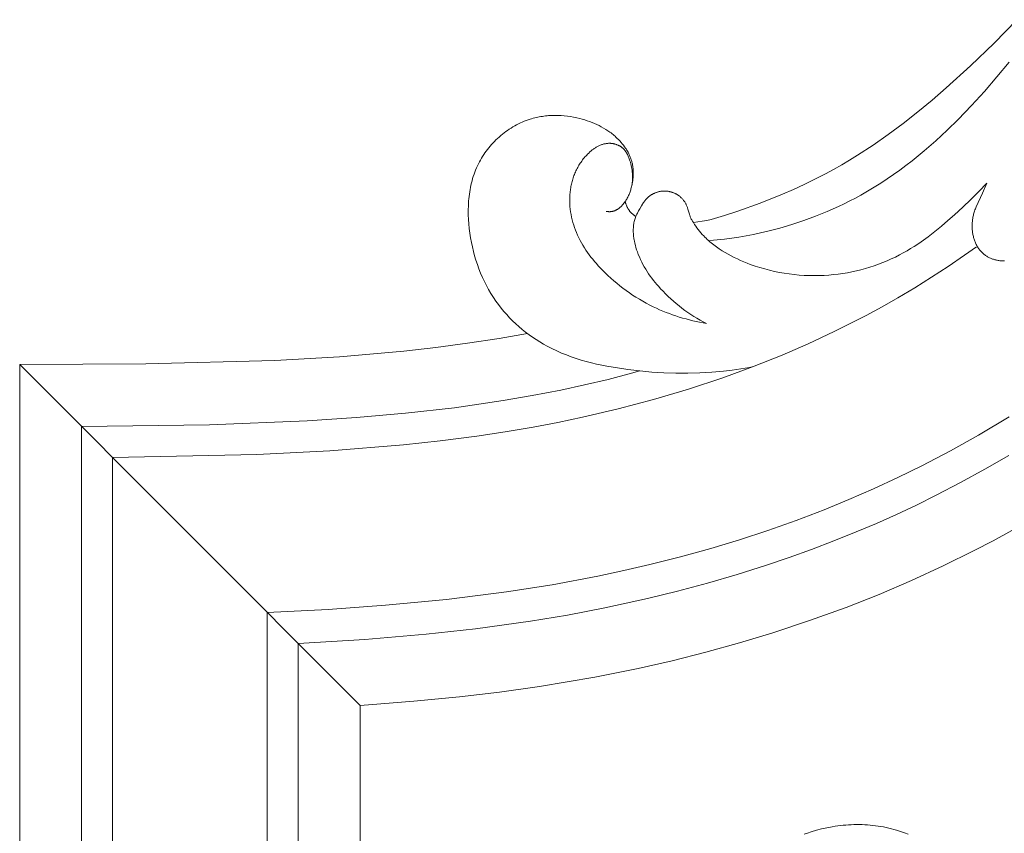
# Model space of a CAD drawing. Units: millimetres. Extents: x 5851 to 13043, y 2358 to 5156.
# Drawn here: x 11624 to 11688, y 4343 to 4395 of the extents above; entities that cross this region are included whole.
import ezdxf

# ---------------------------------------------------------------- set-up
doc = ezdxf.new("R2010")
doc.units = ezdxf.units.MM
doc.layers.get('0').update_dxf_attribs({"lineweight": 13})

# ---------------------------------------------------------------- blocks, each defined once
blk = doc.blocks.new('NPU.VRS-001-1_635_168')
for points in [[(-156.088, -122.824), (-157.564, -124.337), (-159.084, -125.808), (-160.65, -127.232), (-161.562, -128.017), (-162.49, -128.783), (-163.436, -129.526), (-164.401, -130.243), (-165.385, -130.931), (-166.39, -131.586), (-166.9, -131.9), (-167.415, -132.205), (-167.936, -132.5), (-168.462, -132.785), (-169.146, -133.136), (-169.838, -133.471), (-170.538, -133.791), (-171.245, -134.096), (-172.676, -134.669), (-174.124, -135.199), (-174.981, -135.486), (-175.414, -135.615), (-175.631, -135.674), (-175.85, -135.728), (-176.136, -135.791), (-176.424, -135.846), (-176.712, -135.893), (-177.002, -135.934)], [(-175.936, -137.1), (-175.464, -137.055), (-174.993, -137.002), (-174.524, -136.94), (-174.055, -136.868), (-173.588, -136.788), (-173.122, -136.699), (-172.658, -136.601), (-172.195, -136.494), (-171.412, -136.291), (-170.635, -136.063), (-169.866, -135.809), (-169.106, -135.53), (-168.356, -135.225), (-167.618, -134.894), (-167.253, -134.72), (-166.891, -134.539), (-166.532, -134.352), (-166.178, -134.158), (-165.744, -133.91), (-165.316, -133.654), (-164.894, -133.388), (-164.477, -133.113), (-164.065, -132.831), (-163.658, -132.54), (-163.257, -132.242), (-162.862, -131.936), (-162.086, -131.304), (-161.331, -130.647), (-160.596, -129.967), (-159.882, -129.268), (-159.021, -128.374), (-158.189, -127.456), (-157.381, -126.517), (-156.594, -125.56)], [(-202.552, -163.136), (-198.247, -162.869), (-194.271, -162.533), (-191.094, -162.183), (-187.532, -161.691), (-185.128, -161.293), (-182.734, -160.838), (-179.972, -160.236), (-178.03, -159.761), (-176.098, -159.243), (-174.178, -158.682), (-172.271, -158.077), (-170.808, -157.58), (-169.355, -157.056), (-167.912, -156.505), (-166.48, -155.927), (-165.171, -155.37), (-163.873, -154.79), (-162.586, -154.186), (-161.31, -153.558), (-159.726, -152.737), (-158.162, -151.877), (-156.62, -150.98)], [(-158.041, -133.385), (-158.305, -134.024), (-158.714, -134.912), (-158.771, -135.049), (-158.797, -135.118), (-158.822, -135.188), (-158.846, -135.259), (-158.867, -135.33), (-158.885, -135.395), (-158.902, -135.46), (-158.917, -135.526), (-158.93, -135.593), (-158.942, -135.66), (-158.952, -135.727), (-158.96, -135.795), (-158.967, -135.862), (-158.973, -135.93), (-158.977, -135.998), (-158.979, -136.067), (-158.98, -136.135), (-158.98, -136.203), (-158.978, -136.272), (-158.975, -136.34), (-158.97, -136.408), (-158.964, -136.47), (-158.957, -136.532), (-158.949, -136.593), (-158.939, -136.655), (-158.929, -136.715), (-158.917, -136.776), (-158.903, -136.836), (-158.888, -136.896), (-158.872, -136.956), (-158.854, -137.015), (-158.835, -137.074), (-158.814, -137.131), (-158.792, -137.189), (-158.768, -137.246), (-158.742, -137.302), (-158.715, -137.357), (-158.688, -137.408), (-158.659, -137.459), (-158.629, -137.509), (-158.597, -137.558), (-158.565, -137.606), (-158.53, -137.653), (-158.495, -137.699), (-158.458, -137.744), (-158.419, -137.788), (-158.38, -137.83), (-158.339, -137.872), (-158.297, -137.912), (-158.253, -137.951), (-158.209, -137.988), (-158.163, -138.024), (-158.116, -138.058), (-158.073, -138.087), (-158.03, -138.115), (-157.986, -138.141), (-157.941, -138.166), (-157.895, -138.19), (-157.849, -138.213), (-157.802, -138.234), (-157.754, -138.255), (-157.706, -138.274), (-157.657, -138.291), (-157.607, -138.308), (-157.558, -138.324), (-157.507, -138.338), (-157.457, -138.351), (-157.406, -138.363), (-157.354, -138.373), (-157.303, -138.383), (-157.251, -138.391), (-157.199, -138.398), (-157.147, -138.404), (-157.095, -138.409), (-157.042, -138.412), (-156.99, -138.415), (-156.938, -138.416), (-156.885, -138.416)], [(-182.635, -135.212), (-182.586, -135.219), (-182.562, -135.222), (-182.537, -135.225), (-182.512, -135.226), (-182.487, -135.228), (-182.463, -135.229), (-182.438, -135.229), (-182.413, -135.229), (-182.388, -135.229), (-182.364, -135.228), (-182.339, -135.226), (-182.314, -135.223), (-182.29, -135.22), (-182.266, -135.217), (-182.242, -135.212), (-182.226, -135.209), (-182.21, -135.206), (-182.194, -135.202), (-182.179, -135.198), (-182.163, -135.193), (-182.148, -135.189), (-182.132, -135.184), (-182.117, -135.178), (-182.087, -135.167), (-182.056, -135.155), (-182.027, -135.142), (-181.997, -135.127), (-181.968, -135.112), (-181.94, -135.096), (-181.912, -135.079), (-181.884, -135.061), (-181.856, -135.042), (-181.829, -135.023), (-181.802, -135.003), (-181.776, -134.982), (-181.75, -134.96), (-181.725, -134.938), (-181.7, -134.915), (-181.675, -134.892), (-181.65, -134.868), (-181.627, -134.843), (-181.603, -134.818), (-181.58, -134.793), (-181.535, -134.741), (-181.492, -134.688), (-181.451, -134.633), (-181.412, -134.578), (-181.375, -134.523), (-181.339, -134.467), (-181.306, -134.411), (-181.274, -134.354), (-181.244, -134.297), (-181.215, -134.239), (-181.188, -134.181), (-181.162, -134.122), (-181.138, -134.063), (-181.115, -134.003), (-181.093, -133.943), (-181.072, -133.882), (-181.053, -133.821), (-181.034, -133.76), (-181.001, -133.635), (-180.977, -133.534), (-180.955, -133.431), (-180.936, -133.327), (-180.92, -133.223), (-180.907, -133.119), (-180.897, -133.014), (-180.89, -132.909), (-180.886, -132.803), (-180.886, -132.698), (-180.889, -132.593), (-180.895, -132.488), (-180.9, -132.436), (-180.905, -132.384), (-180.912, -132.332), (-180.919, -132.28), (-180.927, -132.229), (-180.936, -132.178), (-180.947, -132.127), (-180.958, -132.076), (-180.97, -132.025), (-180.984, -131.975), (-181, -131.919), (-181.017, -131.863), (-181.036, -131.808), (-181.056, -131.753), (-181.077, -131.698), (-181.099, -131.644), (-181.123, -131.59), (-181.147, -131.537), (-181.173, -131.484), (-181.2, -131.432), (-181.227, -131.38), (-181.256, -131.328), (-181.286, -131.277), (-181.317, -131.227), (-181.349, -131.177), (-181.381, -131.127), (-181.449, -131.03), (-181.52, -130.935), (-181.595, -130.842), (-181.672, -130.751), (-181.752, -130.662), (-181.834, -130.576), (-181.919, -130.492), (-182.006, -130.411), (-182.068, -130.355), (-182.131, -130.301), (-182.195, -130.248), (-182.26, -130.196), (-182.326, -130.145), (-182.393, -130.096), (-182.528, -130.001), (-182.667, -129.91), (-182.808, -129.824), (-182.952, -129.743), (-183.099, -129.667), (-183.248, -129.595), (-183.4, -129.527), (-183.553, -129.464), (-183.708, -129.405), (-183.865, -129.35), (-184.024, -129.299), (-184.184, -129.252), (-184.345, -129.209), (-184.544, -129.163), (-184.743, -129.122), (-184.944, -129.087), (-185.146, -129.058), (-185.348, -129.036), (-185.551, -129.02), (-185.754, -129.011), (-185.957, -129.008), (-186.16, -129.013), (-186.261, -129.018), (-186.362, -129.024), (-186.463, -129.033), (-186.563, -129.043), (-186.664, -129.055), (-186.764, -129.069), (-186.864, -129.085), (-186.964, -129.103), (-187.063, -129.122), (-187.162, -129.144), (-187.26, -129.168), (-187.358, -129.193), (-187.456, -129.221), (-187.553, -129.25), (-187.681, -129.293), (-187.809, -129.339), (-187.936, -129.388), (-188.062, -129.441), (-188.186, -129.497), (-188.309, -129.557), (-188.431, -129.62), (-188.551, -129.685), (-188.67, -129.754), (-188.787, -129.826), (-188.903, -129.901), (-189.017, -129.978), (-189.129, -130.058), (-189.239, -130.141), (-189.348, -130.227), (-189.454, -130.315), (-189.559, -130.406), (-189.661, -130.498), (-189.761, -130.594), (-189.859, -130.691), (-189.954, -130.791), (-190.047, -130.893), (-190.138, -130.996), (-190.226, -131.102), (-190.311, -131.21), (-190.394, -131.319), (-190.474, -131.431), (-190.551, -131.544), (-190.626, -131.658), (-190.697, -131.774), (-190.766, -131.892), (-190.831, -132.011), (-190.898, -132.141), (-190.962, -132.273), (-191.022, -132.407), (-191.078, -132.542), (-191.131, -132.678), (-191.181, -132.815), (-191.227, -132.954), (-191.27, -133.093), (-191.309, -133.234), (-191.345, -133.376), (-191.379, -133.518), (-191.409, -133.662), (-191.436, -133.806), (-191.46, -133.951), (-191.481, -134.097), (-191.499, -134.243), (-191.515, -134.39), (-191.528, -134.538), (-191.538, -134.686), (-191.545, -134.834), (-191.552, -135.131), (-191.55, -135.429), (-191.538, -135.727), (-191.517, -136.025), (-191.487, -136.323), (-191.45, -136.618), (-191.404, -136.916), (-191.351, -137.212), (-191.29, -137.505), (-191.22, -137.796), (-191.143, -138.085), (-191.058, -138.37), (-190.966, -138.652), (-190.865, -138.931), (-190.756, -139.206), (-190.639, -139.478), (-190.514, -139.745), (-190.38, -140.008), (-190.239, -140.267), (-190.089, -140.52), (-189.931, -140.769), (-189.765, -141.013), (-189.602, -141.237), (-189.431, -141.456), (-189.254, -141.67), (-189.07, -141.879), (-188.88, -142.082), (-188.684, -142.28), (-188.482, -142.473), (-188.274, -142.659), (-188.061, -142.84), (-187.844, -143.014), (-187.621, -143.183), (-187.394, -143.345), (-187.163, -143.5), (-186.928, -143.649), (-186.689, -143.791), (-186.446, -143.926), (-186.145, -144.082), (-185.838, -144.228), (-185.528, -144.364), (-185.213, -144.49), (-184.895, -144.608), (-184.574, -144.717), (-184.25, -144.817), (-183.922, -144.91), (-183.593, -144.996), (-183.261, -145.075), (-182.927, -145.147), (-182.592, -145.214), (-181.917, -145.33), (-181.24, -145.428), (-180.465, -145.52), (-179.689, -145.591), (-178.914, -145.641), (-178.138, -145.668), (-177.364, -145.672), (-176.591, -145.653), (-175.819, -145.609), (-175.049, -145.54), (-174.487, -145.473), (-173.926, -145.392), (-173.367, -145.299), (-173.191, -145.265)], [(-204.552, -161.132), (-200.613, -160.927), (-196.911, -160.668), (-192.971, -160.291), (-189.08, -159.8), (-186.125, -159.335), (-183.185, -158.785), (-181.5, -158.427), (-179.822, -158.038), (-177.841, -157.535), (-175.872, -156.987), (-174.021, -156.426), (-172.183, -155.823), (-170.36, -155.177), (-168.553, -154.487), (-166.947, -153.832), (-165.357, -153.14), (-163.783, -152.413), (-162.226, -151.649), (-160.383, -150.685), (-158.569, -149.669), (-156.593, -148.48)], [(-176.152, -142.445), (-176.374, -142.408), (-176.596, -142.367), (-176.818, -142.322), (-177.038, -142.273), (-177.258, -142.221), (-177.477, -142.164), (-177.695, -142.103), (-177.912, -142.038), (-178.128, -141.969), (-178.342, -141.897), (-178.555, -141.82), (-178.767, -141.739), (-178.977, -141.654), (-179.185, -141.566), (-179.392, -141.473), (-179.596, -141.376), (-179.825, -141.263), (-180.051, -141.144), (-180.274, -141.02), (-180.495, -140.891), (-180.712, -140.758), (-180.927, -140.62), (-181.139, -140.477), (-181.348, -140.329), (-181.553, -140.177), (-181.755, -140.021), (-181.954, -139.86), (-182.149, -139.694), (-182.341, -139.525), (-182.53, -139.351), (-182.714, -139.173), (-182.895, -138.991), (-183.148, -138.723), (-183.27, -138.585), (-183.391, -138.445), (-183.508, -138.303), (-183.623, -138.159), (-183.734, -138.013), (-183.842, -137.864), (-183.946, -137.713), (-184.047, -137.559), (-184.143, -137.403), (-184.236, -137.245), (-184.324, -137.084), (-184.407, -136.92), (-184.486, -136.754), (-184.559, -136.586), (-184.624, -136.424), (-184.684, -136.26), (-184.74, -136.094), (-184.79, -135.926), (-184.835, -135.756), (-184.875, -135.586), (-184.909, -135.414), (-184.938, -135.241), (-184.961, -135.067), (-184.979, -134.893), (-184.99, -134.718), (-184.996, -134.543), (-184.996, -134.456), (-184.995, -134.368), (-184.993, -134.281), (-184.988, -134.193), (-184.982, -134.106), (-184.975, -134.019), (-184.966, -133.932), (-184.955, -133.846), (-184.944, -133.765), (-184.93, -133.684), (-184.916, -133.604), (-184.9, -133.523), (-184.883, -133.444), (-184.864, -133.364), (-184.843, -133.285), (-184.821, -133.206), (-184.798, -133.128), (-184.773, -133.05), (-184.747, -132.972), (-184.719, -132.895), (-184.689, -132.819), (-184.659, -132.743), (-184.626, -132.668), (-184.592, -132.594), (-184.557, -132.52), (-184.52, -132.446), (-184.481, -132.374), (-184.441, -132.302), (-184.4, -132.231), (-184.356, -132.161), (-184.312, -132.092), (-184.265, -132.023), (-184.218, -131.956), (-184.168, -131.889), (-184.117, -131.824), (-184.065, -131.759), (-184.011, -131.695), (-183.955, -131.633), (-183.898, -131.572), (-183.839, -131.511), (-183.766, -131.44), (-183.691, -131.371), (-183.613, -131.305), (-183.534, -131.241), (-183.493, -131.21), (-183.452, -131.18), (-183.411, -131.151), (-183.369, -131.122), (-183.327, -131.095), (-183.284, -131.069), (-183.241, -131.043), (-183.197, -131.019), (-183.153, -130.996), (-183.108, -130.974), (-183.064, -130.953), (-183.018, -130.933), (-182.973, -130.915), (-182.927, -130.898), (-182.88, -130.883), (-182.833, -130.868), (-182.786, -130.856), (-182.739, -130.844), (-182.691, -130.835), (-182.643, -130.827), (-182.595, -130.82), (-182.571, -130.818), (-182.546, -130.815), (-182.522, -130.814), (-182.497, -130.812), (-182.473, -130.811), (-182.448, -130.811), (-182.42, -130.811), (-182.392, -130.812), (-182.363, -130.813), (-182.335, -130.815), (-182.307, -130.817), (-182.278, -130.82), (-182.25, -130.824), (-182.222, -130.828), (-182.193, -130.832), (-182.165, -130.838), (-182.137, -130.843), (-182.109, -130.85), (-182.082, -130.857), (-182.054, -130.864), (-182.026, -130.872), (-181.999, -130.881), (-181.972, -130.89), (-181.945, -130.9), (-181.919, -130.91), (-181.892, -130.921), (-181.866, -130.933), (-181.841, -130.944), (-181.815, -130.957), (-181.79, -130.97), (-181.766, -130.984), (-181.741, -130.998), (-181.717, -131.012), (-181.694, -131.028), (-181.671, -131.043), (-181.648, -131.059), (-181.626, -131.076), (-181.604, -131.094), (-181.581, -131.113), (-181.558, -131.134), (-181.536, -131.155), (-181.515, -131.176), (-181.494, -131.198), (-181.473, -131.221), (-181.453, -131.244), (-181.434, -131.268), (-181.415, -131.292), (-181.397, -131.317), (-181.379, -131.342), (-181.362, -131.367), (-181.345, -131.393), (-181.329, -131.419), (-181.313, -131.446), (-181.297, -131.473), (-181.268, -131.528), (-181.24, -131.585), (-181.214, -131.642), (-181.189, -131.701), (-181.166, -131.76), (-181.144, -131.819), (-181.123, -131.88), (-181.103, -131.94), (-181.073, -132.041), (-181.046, -132.142), (-181.021, -132.243), (-180.999, -132.344), (-180.981, -132.446), (-180.965, -132.548), (-180.953, -132.65), (-180.943, -132.752), (-180.937, -132.854), (-180.934, -132.956), (-180.934, -133.057), (-180.937, -133.159), (-180.944, -133.26), (-180.954, -133.361), (-180.967, -133.462), (-180.983, -133.562)], [(-177.002, -135.934), (-176.927, -136.053), (-176.85, -136.169), (-176.77, -136.281), (-176.688, -136.39), (-176.604, -136.496), (-176.517, -136.6), (-176.427, -136.701), (-176.334, -136.799), (-176.259, -136.876), (-176.182, -136.951), (-176.103, -137.025), (-176.023, -137.098), (-175.941, -137.169), (-175.858, -137.239), (-175.687, -137.376), (-175.511, -137.507), (-175.33, -137.633), (-175.144, -137.754), (-174.954, -137.87), (-174.76, -137.981), (-174.562, -138.088), (-174.361, -138.19), (-174.157, -138.287), (-173.951, -138.38), (-173.743, -138.469), (-173.533, -138.553), (-173.321, -138.633), (-173.012, -138.741), (-172.701, -138.841), (-172.389, -138.932), (-172.074, -139.014), (-171.759, -139.087), (-171.441, -139.152), (-171.123, -139.208), (-170.804, -139.255), (-170.484, -139.294), (-170.163, -139.324), (-169.842, -139.346), (-169.521, -139.359), (-169.199, -139.363), (-168.877, -139.359), (-168.556, -139.346), (-168.235, -139.325), (-167.937, -139.297), (-167.64, -139.263), (-167.344, -139.221), (-167.048, -139.171), (-166.754, -139.115), (-166.462, -139.051), (-166.172, -138.98), (-165.883, -138.902), (-165.597, -138.817), (-165.313, -138.725), (-165.031, -138.626), (-164.753, -138.52), (-164.477, -138.407), (-164.205, -138.286), (-163.937, -138.159), (-163.672, -138.025), (-163.43, -137.896), (-163.192, -137.76), (-162.957, -137.619), (-162.725, -137.474), (-162.496, -137.323), (-162.269, -137.168), (-161.824, -136.847), (-161.388, -136.511), (-160.961, -136.163), (-160.542, -135.806), (-160.129, -135.442), (-159.587, -134.946), (-159.057, -134.44), (-158.541, -133.92), (-158.041, -133.385)], [(-177.002, -135.934), (-177.057, -135.843), (-177.083, -135.797), (-177.109, -135.75), (-177.134, -135.703), (-177.157, -135.655), (-177.18, -135.607), (-177.2, -135.558), (-177.216, -135.518), (-177.23, -135.479), (-177.257, -135.398), (-177.352, -135.073), (-177.378, -134.992), (-177.392, -134.952), (-177.407, -134.912), (-177.423, -134.872), (-177.44, -134.832), (-177.458, -134.793), (-177.477, -134.754), (-177.497, -134.715), (-177.518, -134.677), (-177.54, -134.64), (-177.563, -134.603), (-177.586, -134.567), (-177.611, -134.531), (-177.637, -134.497), (-177.664, -134.462), (-177.692, -134.429), (-177.72, -134.397), (-177.75, -134.365), (-177.781, -134.334), (-177.808, -134.308), (-177.837, -134.282), (-177.865, -134.258), (-177.895, -134.234), (-177.925, -134.211), (-177.956, -134.188), (-177.988, -134.166), (-178.02, -134.145), (-178.052, -134.125), (-178.085, -134.106), (-178.119, -134.087), (-178.153, -134.069), (-178.188, -134.052), (-178.222, -134.036), (-178.258, -134.021), (-178.294, -134.006), (-178.33, -133.992), (-178.366, -133.98), (-178.403, -133.968), (-178.44, -133.957), (-178.477, -133.946), (-178.515, -133.937), (-178.552, -133.929), (-178.59, -133.921), (-178.628, -133.915), (-178.667, -133.909), (-178.705, -133.904), (-178.743, -133.901), (-178.782, -133.898), (-178.82, -133.896), (-178.859, -133.895), (-178.898, -133.895), (-178.933, -133.896), (-178.968, -133.898), (-179.004, -133.901), (-179.039, -133.904), (-179.074, -133.908), (-179.109, -133.913), (-179.144, -133.919), (-179.179, -133.926), (-179.213, -133.933), (-179.248, -133.942), (-179.282, -133.95), (-179.316, -133.96), (-179.35, -133.97), (-179.383, -133.982), (-179.416, -133.993), (-179.449, -134.006), (-179.482, -134.019), (-179.514, -134.033), (-179.546, -134.048), (-179.578, -134.063), (-179.609, -134.079), (-179.64, -134.095), (-179.671, -134.112), (-179.701, -134.13), (-179.73, -134.149), (-179.759, -134.168), (-179.788, -134.187), (-179.816, -134.208), (-179.844, -134.229), (-179.871, -134.25), (-179.898, -134.272), (-179.924, -134.295), (-179.945, -134.314), (-179.967, -134.334), (-179.987, -134.354), (-180.008, -134.375), (-180.047, -134.417), (-180.086, -134.46), (-180.123, -134.505), (-180.158, -134.551), (-180.193, -134.598), (-180.227, -134.645), (-180.26, -134.694), (-180.292, -134.743), (-180.353, -134.843), (-180.472, -135.047), (-180.549, -135.185), (-180.623, -135.325), (-180.658, -135.395), (-180.691, -135.466), (-180.721, -135.538), (-180.736, -135.574), (-180.75, -135.61), (-180.772, -135.675), (-180.793, -135.74), (-180.811, -135.806), (-180.827, -135.872), (-180.841, -135.94), (-180.854, -136.007), (-180.864, -136.075), (-180.872, -136.144), (-180.879, -136.212), (-180.883, -136.282), (-180.886, -136.351), (-180.888, -136.421), (-180.887, -136.491), (-180.885, -136.562), (-180.882, -136.632), (-180.877, -136.703), (-180.87, -136.774), (-180.862, -136.844), (-180.853, -136.915), (-180.842, -136.986), (-180.83, -137.057), (-180.816, -137.128), (-180.786, -137.268), (-180.751, -137.409), (-180.712, -137.548), (-180.669, -137.685), (-180.623, -137.821), (-180.56, -137.991), (-180.492, -138.158), (-180.419, -138.321), (-180.342, -138.482), (-180.26, -138.639), (-180.174, -138.794), (-180.085, -138.946), (-179.991, -139.096), (-179.894, -139.242), (-179.793, -139.387), (-179.689, -139.529), (-179.582, -139.668), (-179.472, -139.805), (-179.359, -139.941), (-179.243, -140.074), (-179.125, -140.205), (-178.965, -140.376), (-178.801, -140.543), (-178.634, -140.706), (-178.462, -140.866), (-178.287, -141.022), (-178.109, -141.174), (-177.926, -141.322), (-177.741, -141.466), (-177.553, -141.605), (-177.361, -141.74), (-177.166, -141.87), (-176.969, -141.995), (-176.768, -142.115), (-176.565, -142.23), (-176.36, -142.34), (-176.152, -142.445)], [(-180.72, -135.533), (-180.759, -135.511), (-180.798, -135.487), (-180.817, -135.474), (-180.836, -135.462), (-180.854, -135.448), (-180.873, -135.435), (-180.898, -135.416), (-180.923, -135.396), (-180.947, -135.375), (-180.97, -135.354), (-180.994, -135.331), (-181.016, -135.309), (-181.038, -135.286), (-181.06, -135.262), (-181.081, -135.237), (-181.102, -135.213), (-181.122, -135.187), (-181.141, -135.161), (-181.16, -135.135), (-181.179, -135.108), (-181.197, -135.081), (-181.214, -135.054), (-181.231, -135.026), (-181.247, -134.997), (-181.262, -134.969), (-181.277, -134.94), (-181.292, -134.911), (-181.306, -134.881), (-181.319, -134.852), (-181.332, -134.822), (-181.344, -134.792), (-181.355, -134.761), (-181.366, -134.731), (-181.377, -134.701), (-181.386, -134.67), (-181.395, -134.639), (-181.404, -134.609), (-181.412, -134.578)], [(-198.552, -167.144), (-195.064, -166.868), (-192.131, -166.578), (-189.535, -166.269), (-186.946, -165.905), (-183.374, -165.303), (-180.564, -164.741), (-178.369, -164.244), (-176.187, -163.696), (-174.018, -163.097), (-171.864, -162.445), (-169.486, -161.657), (-167.132, -160.802), (-165.002, -159.961), (-162.895, -159.062), (-160.86, -158.126), (-158.851, -157.134), (-157.626, -156.494), (-156.413, -155.833)], [(-214.552, -151.112), (-205.212, -150.915), (-200.498, -150.675), (-195.743, -150.292), (-193.365, -150.035), (-190.993, -149.728), (-189.174, -149.456), (-187.36, -149.149), (-185.759, -148.847), (-184.164, -148.514), (-181.859, -147.976), (-179.57, -147.37), (-177.322, -146.701), (-175.095, -145.962), (-173.171, -145.258), (-171.269, -144.497), (-169.576, -143.764), (-167.905, -142.983), (-166.862, -142.466), (-165.829, -141.93), (-164.806, -141.375), (-163.794, -140.801), (-162.691, -140.146), (-161.602, -139.467), (-160.527, -138.764), (-159.469, -138.038), (-158.708, -137.495)], [(-220.552, -145.101), (-212.396, -145.069), (-204.055, -144.846), (-199.872, -144.603), (-195.712, -144.242), (-193.648, -144.009), (-191.598, -143.737), (-189.566, -143.424), (-187.734, -143.098)], [(-216.552, -149.109), (-208.288, -149), (-201.967, -148.749), (-198.788, -148.539), (-195.615, -148.257), (-192.453, -147.895), (-189.302, -147.439), (-187.432, -147.117), (-185.57, -146.755), (-184.041, -146.425), (-182.52, -146.066), (-181.005, -145.676), (-180.455, -145.521)]]:
    blk.add_lwpolyline(points)
blk = doc.blocks.new('n4l')
blk.add_lwpolyline([(-68.96, -29.589), (-69.209, -29.491), (-69.461, -29.401), (-69.716, -29.32), (-69.883, -29.271), (-70.051, -29.226), (-70.219, -29.185), (-70.389, -29.147), (-70.56, -29.113), (-70.731, -29.082), (-70.903, -29.055), (-71.075, -29.031), (-71.248, -29.011), (-71.422, -28.994), (-71.596, -28.98), (-71.77, -28.97), (-71.945, -28.963), (-72.12, -28.959), (-72.295, -28.959), (-72.47, -28.962), (-72.645, -28.968), (-72.821, -28.977), (-72.996, -28.99), (-73.171, -29.005), (-73.346, -29.024), (-73.52, -29.046), (-73.694, -29.071), (-73.868, -29.099), (-74.214, -29.164), (-74.558, -29.242), (-74.899, -29.331), (-75.237, -29.431), (-75.462, -29.505), (-75.684, -29.584)])
blk = doc.blocks.new('NPU.VRS-001_355_342')
blk.add_blockref('n4l', (-94.152, -59.782))

msp = doc.modelspace()

# ---------------------------------------------------------------- linework, layer by layer
for p, q in [((11646.239, 4350.845), (11624.239, 4372.888)), ((11624.239, 2818.845), (11624.239, 4372.888)), ((11628.239, 2822.845), (11628.239, 4368.88)), ((11630.239, 2824.845), (11630.239, 4366.877)), ((11640.239, 2834.845), (11640.239, 4356.857)), ((11642.239, 2836.845), (11642.239, 4354.853)), ((11646.239, 2840.845), (11646.239, 4350.845))]:
    msp.add_line(p, q)

# ---------------------------------------------------------------- block references
for name, p in [('NPU.VRS-001-1_635_168', (11844.79, 4517.989)), ('NPU.VRS-001_355_342', (11844.79, 4431.895))]:
    msp.add_blockref(name, p)

doc.saveas('drawing.dxf')
